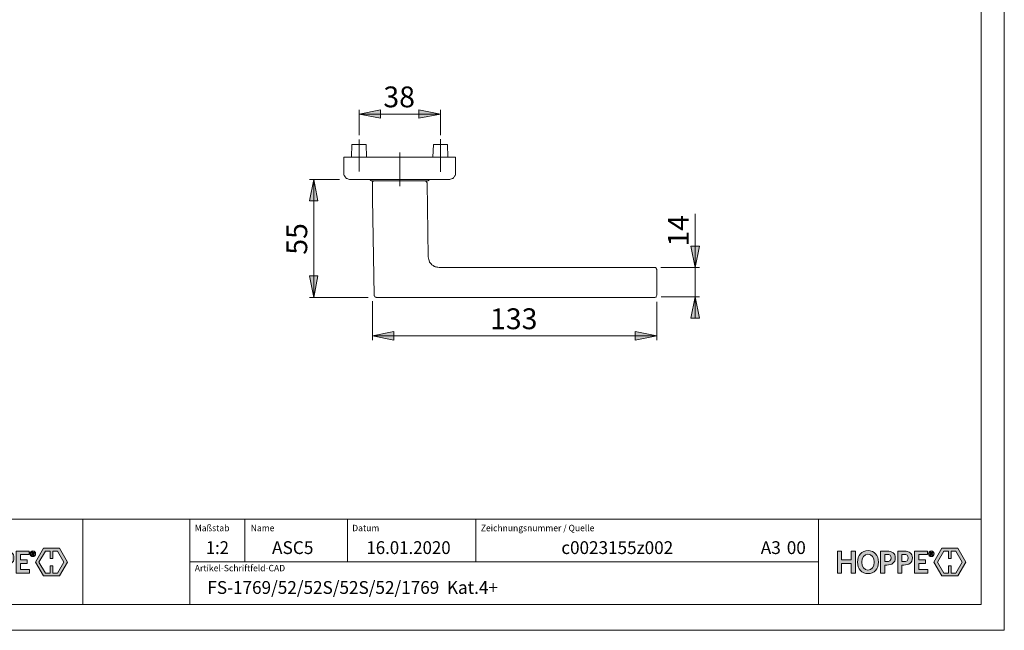
# Model space of a CAD drawing. Units: inches. Extents: x 0 to 420, y 0 to 297.
# Drawn here: x 190 to 420, y 0 to 143 of the extents above; entities that cross this region are included whole.
import ezdxf

# ---------------------------------------------------------------- set-up
doc = ezdxf.new("R2010")
doc.units = ezdxf.units.IN
doc.header["$MEASUREMENT"] = 0
for name, pattern in [('AI-Linetype-3', [19.05, 15.24, -1.27, 1.27, -1.27]), ('AI-Linetype-4', [19.05, 15.24, -1.27, 1.27, -1.27]), ('AI-Linetype-5', [19.05, 15.24, -1.27, 1.27, -1.27])]:
    doc.linetypes.add(name, pattern=pattern)
doc.layers.add('Ebene 1', color=7, linetype='Continuous')

# ---------------------------------------------------------------- blocks, each defined once
blk = doc.blocks.new('block 2')
at = {"layer": 'Ebene 1'}
h = blk.add_hatch(color=7, dxfattribs=at)
h.dxf.hatch_style = 2
edge = h.paths.add_edge_path()
edge.add_spline(control_points=[(403.12, 17.53), (403.12, 17.53), (402.92, 17.82), (402.92, 17.82), (402.92, 17.82), (402.87, 17.82), (402.87, 17.82), (402.87, 17.82), (402.87, 17.54), (402.87, 17.54), (402.87, 17.54), (402.71, 17.54), (402.71, 17.54), (402.71, 17.54), (402.71, 18.27), (402.71, 18.27), (402.71, 18.27), (402.96, 18.27), (402.96, 18.27), (403.13, 18.27), (403.23, 18.19), (403.23, 18.05), (403.23, 17.95), (403.18, 17.88), (403.09, 17.85), (403.09, 17.85), (403.29, 17.56), (403.29, 17.56), (403.29, 17.56), (403.12, 17.53), (403.12, 17.53)], knot_values=[0, 0, 0, 0, 1, 1, 1, 2, 2, 2, 3, 3, 3, 4, 4, 4, 5, 5, 5, 6, 6, 6, 7, 7, 7, 8, 8, 8, 9, 9, 9, 10, 10, 10, 10], degree=3, periodic=1)
h.paths.add_polyline_path([(402.14, 13.33), (402.14, 14.18), (400.04, 14.18), (400.04, 15.6), (401.63, 15.6), (401.63, 16.46), (400.04, 16.46), (400.04, 17.68), (402.07, 17.68), (402.07, 18.52), (399.05, 18.52), (399.05, 13.33)])
h.paths.add_polyline_path([(385.22, 13.33), (385.22, 18.52), (384.22, 18.52), (384.22, 16.48), (382.02, 16.48), (382.02, 18.52), (381.02, 18.52), (381.02, 13.33), (382.02, 13.33), (382.02, 15.59), (384.22, 15.59), (384.22, 13.33)])
edge = h.paths.add_edge_path()
edge.add_spline(control_points=[(402.95, 17.22), (402.57, 17.22), (402.31, 17.49), (402.31, 17.88), (402.31, 18.27), (402.58, 18.54), (402.95, 18.54), (403.33, 18.54), (403.6, 18.28), (403.6, 17.88), (403.6, 17.49), (403.33, 17.22), (402.95, 17.22)], knot_values=[0, 0, 0, 0, 0.352778, 0.352778, 0.352778, 0.705556, 0.705556, 0.705556, 1.058333, 1.058333, 1.058333, 1.411111, 1.411111, 1.411111, 1.411111], degree=3, periodic=0)
edge.add_line((402.95, 17.22), (402.95, 17.22))
edge = h.paths.add_edge_path()
edge.add_spline(control_points=[(402.95, 18.47), (402.65, 18.47), (402.4, 18.26), (402.4, 17.88), (402.4, 17.51), (402.65, 17.3), (402.95, 17.3), (403.26, 17.3), (403.51, 17.51), (403.51, 17.88), (403.51, 18.26), (403.26, 18.47), (402.95, 18.47)], knot_values=[0, 0, 0, 0, 0.352778, 0.352778, 0.352778, 0.705556, 0.705556, 0.705556, 1.058333, 1.058333, 1.058333, 1.411111, 1.411111, 1.411111, 1.411111], degree=3, periodic=0)
edge.add_line((402.95, 18.47), (402.95, 18.47))
edge = h.paths.add_edge_path()
edge.add_spline(control_points=[(402.95, 18.14), (402.95, 18.14), (402.87, 18.14), (402.87, 18.14), (402.87, 18.14), (402.87, 17.93), (402.87, 17.93), (402.87, 17.93), (402.94, 17.93), (402.94, 17.93), (403.02, 17.93), (403.07, 17.97), (403.07, 18.04), (403.07, 18.1), (403.02, 18.14), (402.95, 18.14)], knot_values=[0, 0, 0, 0, 0.352778, 0.352778, 0.352778, 0.705556, 0.705556, 0.705556, 1.058333, 1.058333, 1.058333, 1.411111, 1.411111, 1.411111, 1.763889, 1.763889, 1.763889, 1.763889], degree=3, periodic=0)
edge.add_line((402.95, 18.14), (402.95, 18.14))
edge = h.paths.add_edge_path()
edge.add_spline(control_points=[(396.54, 15.24), (396.54, 15.24), (396.1, 15.24), (396.1, 15.24), (396.1, 15.24), (396.1, 13.33), (396.1, 13.33), (396.1, 13.33), (395.11, 13.33), (395.11, 13.33), (395.11, 13.33), (395.11, 18.52), (395.11, 18.52), (395.11, 18.52), (396.63, 18.52), (396.63, 18.52), (397.81, 18.52), (398.53, 17.97), (398.53, 16.93), (398.53, 15.81), (397.73, 15.24), (396.54, 15.24)], knot_values=[0, 0, 0, 0, 0.352778, 0.352778, 0.352778, 0.705556, 0.705556, 0.705556, 1.058333, 1.058333, 1.058333, 1.411111, 1.411111, 1.411111, 1.763889, 1.763889, 1.763889, 2.116667, 2.116667, 2.116667, 2.469444, 2.469444, 2.469444, 2.469444], degree=3, periodic=0)
edge.add_line((396.54, 15.24), (396.54, 15.24))
edge = h.paths.add_edge_path()
edge.add_spline(control_points=[(396.57, 17.73), (396.57, 17.73), (396.1, 17.73), (396.1, 17.73), (396.1, 17.73), (396.1, 16.05), (396.1, 16.05), (396.1, 16.05), (396.54, 16.05), (396.54, 16.05), (397.18, 16.05), (397.55, 16.31), (397.55, 16.91), (397.55, 17.45), (397.21, 17.73), (396.57, 17.73)], knot_values=[0, 0, 0, 0, 0.352778, 0.352778, 0.352778, 0.705556, 0.705556, 0.705556, 1.058333, 1.058333, 1.058333, 1.411111, 1.411111, 1.411111, 1.763889, 1.763889, 1.763889, 1.763889], degree=3, periodic=0)
edge.add_line((396.57, 17.73), (396.57, 17.73))
edge = h.paths.add_edge_path()
edge.add_spline(control_points=[(392.56, 15.24), (392.56, 15.24), (392.12, 15.24), (392.12, 15.24), (392.12, 15.24), (392.12, 13.33), (392.12, 13.33), (392.12, 13.33), (391.13, 13.33), (391.13, 13.33), (391.13, 13.33), (391.13, 18.52), (391.13, 18.52), (391.13, 18.52), (392.65, 18.52), (392.65, 18.52), (393.83, 18.52), (394.55, 17.97), (394.55, 16.93), (394.55, 15.81), (393.75, 15.24), (392.56, 15.24)], knot_values=[0, 0, 0, 0, 0.352778, 0.352778, 0.352778, 0.705556, 0.705556, 0.705556, 1.058333, 1.058333, 1.058333, 1.411111, 1.411111, 1.411111, 1.763889, 1.763889, 1.763889, 2.116667, 2.116667, 2.116667, 2.469444, 2.469444, 2.469444, 2.469444], degree=3, periodic=0)
edge.add_line((392.56, 15.24), (392.56, 15.24))
edge = h.paths.add_edge_path()
edge.add_spline(control_points=[(392.59, 17.73), (392.59, 17.73), (392.12, 17.73), (392.12, 17.73), (392.12, 17.73), (392.12, 16.05), (392.12, 16.05), (392.12, 16.05), (392.56, 16.05), (392.56, 16.05), (393.19, 16.05), (393.57, 16.31), (393.57, 16.91), (393.57, 17.45), (393.23, 17.73), (392.59, 17.73)], knot_values=[0, 0, 0, 0, 0.352778, 0.352778, 0.352778, 0.705556, 0.705556, 0.705556, 1.058333, 1.058333, 1.058333, 1.411111, 1.411111, 1.411111, 1.763889, 1.763889, 1.763889, 1.763889], degree=3, periodic=0)
edge.add_line((392.59, 17.73), (392.59, 17.73))
edge = h.paths.add_edge_path()
edge.add_spline(control_points=[(388.17, 13.24), (386.69, 13.24), (385.74, 14.32), (385.74, 15.92), (385.74, 17.53), (386.7, 18.62), (388.18, 18.62), (389.67, 18.62), (390.61, 17.54), (390.61, 15.94), (390.61, 14.33), (389.66, 13.24), (388.17, 13.24)], knot_values=[0, 0, 0, 0, 0.352778, 0.352778, 0.352778, 0.705556, 0.705556, 0.705556, 1.058333, 1.058333, 1.058333, 1.411111, 1.411111, 1.411111, 1.411111], degree=3, periodic=0)
edge.add_line((388.17, 13.24), (388.17, 13.24))
edge = h.paths.add_edge_path()
edge.add_spline(control_points=[(388.17, 17.79), (387.29, 17.79), (386.75, 17.06), (386.75, 15.93), (386.75, 14.79), (387.29, 14.06), (388.17, 14.06), (389.07, 14.06), (389.6, 14.79), (389.6, 15.93), (389.6, 17.06), (389.06, 17.79), (388.17, 17.79)], knot_values=[0, 0, 0, 0, 0.352778, 0.352778, 0.352778, 0.705556, 0.705556, 0.705556, 1.058333, 1.058333, 1.058333, 1.411111, 1.411111, 1.411111, 1.411111], degree=3, periodic=0)
edge.add_line((388.17, 17.79), (388.17, 17.79))
h = blk.add_hatch(color=7, dxfattribs=at)
h.dxf.hatch_style = 2
h.paths.add_polyline_path([(407.59, 16.75), (407.59, 18.52), (408.67, 18.52), (410.17, 15.93), (408.67, 13.33), (407.59, 13.33), (407.59, 15.1), (406.95, 15.1), (406.95, 13.33), (405.88, 13.33), (404.38, 15.93), (405.87, 18.52), (406.95, 18.52), (406.95, 16.75)])
h.paths.add_polyline_path([(405.41, 19.16), (403.55, 15.93), (405.41, 12.7), (409.14, 12.7), (411, 15.93), (409.14, 19.16)])
at = {"layer": 'Ebene 1', "lineweight": 0}
for points in [[(385.22, 13.33), (385.22, 18.52), (384.22, 18.52), (384.22, 16.48), (382.02, 16.48), (382.02, 18.52), (381.02, 18.52), (381.02, 13.33), (382.02, 13.33), (382.02, 15.59), (384.22, 15.59), (384.22, 13.33), (385.22, 13.33)], [(402.14, 13.33), (402.14, 14.18), (400.04, 14.18), (400.04, 15.6), (401.63, 15.6), (401.63, 16.46), (400.04, 16.46), (400.04, 17.68), (402.07, 17.68), (402.07, 18.52), (399.05, 18.52), (399.05, 13.33), (402.14, 13.33)], [(405.41, 19.16), (403.55, 15.93), (405.41, 12.7), (409.14, 12.7), (411, 15.93), (409.14, 19.16), (405.41, 19.16)], [(407.59, 16.75), (407.59, 18.52), (408.67, 18.52), (410.17, 15.93), (408.67, 13.33), (407.59, 13.33), (407.59, 15.1), (406.95, 15.1), (406.95, 13.33), (405.88, 13.33), (404.38, 15.93), (405.87, 18.52), (406.95, 18.52), (406.95, 16.75), (407.59, 16.75)]]:
    blk.add_lwpolyline(points, dxfattribs=at)
for points, knots in [([(388.17, 13.24), (386.69, 13.24), (385.74, 14.32), (385.74, 15.92), (385.74, 17.53), (386.7, 18.62), (388.18, 18.62), (389.67, 18.62), (390.61, 17.54), (390.61, 15.94), (390.61, 14.33), (389.66, 13.24), (388.17, 13.24)], [0, 0, 0, 0, 1, 1, 1, 2, 2, 2, 3, 3, 3, 4, 4, 4, 4]), ([(392.56, 15.24), (392.56, 15.24), (392.12, 15.24), (392.12, 15.24), (392.12, 15.24), (392.12, 13.33), (392.12, 13.33), (392.12, 13.33), (391.13, 13.33), (391.13, 13.33), (391.13, 13.33), (391.13, 18.52), (391.13, 18.52), (391.13, 18.52), (392.65, 18.52), (392.65, 18.52), (393.83, 18.52), (394.55, 17.97), (394.55, 16.93), (394.55, 15.81), (393.75, 15.24), (392.56, 15.24)], [0, 0, 0, 0, 1, 1, 1, 2, 2, 2, 3, 3, 3, 4, 4, 4, 5, 5, 5, 6, 6, 6, 7, 7, 7, 7]), ([(396.54, 15.24), (396.54, 15.24), (396.1, 15.24), (396.1, 15.24), (396.1, 15.24), (396.1, 13.33), (396.1, 13.33), (396.1, 13.33), (395.11, 13.33), (395.11, 13.33), (395.11, 13.33), (395.11, 18.52), (395.11, 18.52), (395.11, 18.52), (396.63, 18.52), (396.63, 18.52), (397.81, 18.52), (398.53, 17.97), (398.53, 16.93), (398.53, 15.81), (397.73, 15.24), (396.54, 15.24)], [0, 0, 0, 0, 1, 1, 1, 2, 2, 2, 3, 3, 3, 4, 4, 4, 5, 5, 5, 6, 6, 6, 7, 7, 7, 7]), ([(402.95, 17.22), (402.57, 17.22), (402.31, 17.49), (402.31, 17.88), (402.31, 18.27), (402.58, 18.54), (402.95, 18.54), (403.33, 18.54), (403.6, 18.28), (403.6, 17.88), (403.6, 17.49), (403.33, 17.22), (402.95, 17.22)], [0, 0, 0, 0, 1, 1, 1, 2, 2, 2, 3, 3, 3, 4, 4, 4, 4]), ([(402.95, 18.47), (402.65, 18.47), (402.4, 18.26), (402.4, 17.88), (402.4, 17.51), (402.65, 17.3), (402.95, 17.3), (403.26, 17.3), (403.51, 17.51), (403.51, 17.88), (403.51, 18.26), (403.26, 18.47), (402.95, 18.47)], [0, 0, 0, 0, 1, 1, 1, 2, 2, 2, 3, 3, 3, 4, 4, 4, 4]), ([(388.17, 17.79), (387.29, 17.79), (386.75, 17.06), (386.75, 15.93), (386.75, 14.79), (387.29, 14.06), (388.17, 14.06), (389.07, 14.06), (389.6, 14.79), (389.6, 15.93), (389.6, 17.06), (389.06, 17.79), (388.17, 17.79)], [0, 0, 0, 0, 1, 1, 1, 2, 2, 2, 3, 3, 3, 4, 4, 4, 4]), ([(392.59, 17.73), (392.59, 17.73), (392.12, 17.73), (392.12, 17.73), (392.12, 17.73), (392.12, 16.05), (392.12, 16.05), (392.12, 16.05), (392.56, 16.05), (392.56, 16.05), (393.19, 16.05), (393.57, 16.31), (393.57, 16.91), (393.57, 17.45), (393.23, 17.73), (392.59, 17.73)], [0, 0, 0, 0, 1, 1, 1, 2, 2, 2, 3, 3, 3, 4, 4, 4, 5, 5, 5, 5]), ([(396.57, 17.73), (396.57, 17.73), (396.1, 17.73), (396.1, 17.73), (396.1, 17.73), (396.1, 16.05), (396.1, 16.05), (396.1, 16.05), (396.54, 16.05), (396.54, 16.05), (397.18, 16.05), (397.55, 16.31), (397.55, 16.91), (397.55, 17.45), (397.21, 17.73), (396.57, 17.73)], [0, 0, 0, 0, 1, 1, 1, 2, 2, 2, 3, 3, 3, 4, 4, 4, 5, 5, 5, 5]), ([(403.12, 17.53), (403.12, 17.53), (402.92, 17.82), (402.92, 17.82), (402.92, 17.82), (402.87, 17.82), (402.87, 17.82), (402.87, 17.82), (402.87, 17.54), (402.87, 17.54), (402.87, 17.54), (402.71, 17.54), (402.71, 17.54), (402.71, 17.54), (402.71, 18.27), (402.71, 18.27), (402.71, 18.27), (402.96, 18.27), (402.96, 18.27), (403.13, 18.27), (403.23, 18.19), (403.23, 18.05), (403.23, 17.95), (403.18, 17.88), (403.09, 17.85), (403.09, 17.85), (403.29, 17.56), (403.29, 17.56), (403.29, 17.56), (403.12, 17.53), (403.12, 17.53)], [0, 0, 0, 0, 1, 1, 1, 2, 2, 2, 3, 3, 3, 4, 4, 4, 5, 5, 5, 6, 6, 6, 7, 7, 7, 8, 8, 8, 9, 9, 9, 10, 10, 10, 10]), ([(402.95, 18.14), (402.95, 18.14), (402.87, 18.14), (402.87, 18.14), (402.87, 18.14), (402.87, 17.93), (402.87, 17.93), (402.87, 17.93), (402.94, 17.93), (402.94, 17.93), (403.02, 17.93), (403.07, 17.97), (403.07, 18.04), (403.07, 18.1), (403.02, 18.14), (402.95, 18.14)], [0, 0, 0, 0, 1, 1, 1, 2, 2, 2, 3, 3, 3, 4, 4, 4, 5, 5, 5, 5])]:
    blk.add_open_spline(points, degree=3, knots=knots, dxfattribs=at)
blk = doc.blocks.new('block 3')
at = {"layer": 'Ebene 1'}
h = blk.add_hatch(color=7, dxfattribs=at)
h.dxf.hatch_style = 2
edge = h.paths.add_edge_path()
edge.add_spline(control_points=[(193.35, 17.53), (193.35, 17.53), (193.16, 17.82), (193.16, 17.82), (193.16, 17.82), (193.11, 17.82), (193.11, 17.82), (193.11, 17.82), (193.11, 17.54), (193.11, 17.54), (193.11, 17.54), (192.94, 17.54), (192.94, 17.54), (192.94, 17.54), (192.94, 18.27), (192.94, 18.27), (192.94, 18.27), (193.19, 18.27), (193.19, 18.27), (193.36, 18.27), (193.46, 18.19), (193.46, 18.05), (193.46, 17.95), (193.41, 17.88), (193.33, 17.85), (193.33, 17.85), (193.52, 17.56), (193.52, 17.56), (193.52, 17.56), (193.35, 17.53), (193.35, 17.53)], knot_values=[0, 0, 0, 0, 1, 1, 1, 2, 2, 2, 3, 3, 3, 4, 4, 4, 5, 5, 5, 6, 6, 6, 7, 7, 7, 8, 8, 8, 9, 9, 9, 10, 10, 10, 10], degree=3, periodic=1)
h.paths.add_polyline_path([(192.38, 13.33), (192.38, 14.18), (190.27, 14.18), (190.27, 15.6), (191.87, 15.6), (191.87, 16.46), (190.27, 16.46), (190.27, 17.68), (192.3, 17.68), (192.3, 18.52), (189.29, 18.52), (189.29, 13.33)])
h.paths.add_polyline_path([(175.46, 13.33), (175.46, 18.52), (174.46, 18.52), (174.46, 16.48), (172.25, 16.48), (172.25, 18.52), (171.25, 18.52), (171.25, 13.33), (172.25, 13.33), (172.25, 15.59), (174.46, 15.59), (174.46, 13.33)])
edge = h.paths.add_edge_path()
edge.add_spline(control_points=[(193.19, 17.22), (192.81, 17.22), (192.54, 17.49), (192.54, 17.88), (192.54, 18.27), (192.81, 18.54), (193.19, 18.54), (193.57, 18.54), (193.83, 18.28), (193.83, 17.88), (193.83, 17.49), (193.56, 17.22), (193.19, 17.22)], knot_values=[0, 0, 0, 0, 0.352778, 0.352778, 0.352778, 0.705556, 0.705556, 0.705556, 1.058333, 1.058333, 1.058333, 1.411111, 1.411111, 1.411111, 1.411111], degree=3, periodic=0)
edge.add_line((193.19, 17.22), (193.19, 17.22))
edge = h.paths.add_edge_path()
edge.add_spline(control_points=[(193.19, 18.47), (192.88, 18.47), (192.64, 18.26), (192.64, 17.88), (192.64, 17.51), (192.88, 17.3), (193.19, 17.3), (193.5, 17.3), (193.74, 17.51), (193.74, 17.88), (193.74, 18.26), (193.5, 18.47), (193.19, 18.47)], knot_values=[0, 0, 0, 0, 0.352778, 0.352778, 0.352778, 0.705556, 0.705556, 0.705556, 1.058333, 1.058333, 1.058333, 1.411111, 1.411111, 1.411111, 1.411111], degree=3, periodic=0)
edge.add_line((193.19, 18.47), (193.19, 18.47))
edge = h.paths.add_edge_path()
edge.add_spline(control_points=[(193.18, 18.14), (193.18, 18.14), (193.11, 18.14), (193.11, 18.14), (193.11, 18.14), (193.11, 17.93), (193.11, 17.93), (193.11, 17.93), (193.18, 17.93), (193.18, 17.93), (193.26, 17.93), (193.3, 17.97), (193.3, 18.04), (193.3, 18.1), (193.26, 18.14), (193.18, 18.14)], knot_values=[0, 0, 0, 0, 0.352778, 0.352778, 0.352778, 0.705556, 0.705556, 0.705556, 1.058333, 1.058333, 1.058333, 1.411111, 1.411111, 1.411111, 1.763889, 1.763889, 1.763889, 1.763889], degree=3, periodic=0)
edge.add_line((193.18, 18.14), (193.18, 18.14))
edge = h.paths.add_edge_path()
edge.add_spline(control_points=[(186.78, 15.24), (186.78, 15.24), (186.34, 15.24), (186.34, 15.24), (186.34, 15.24), (186.34, 13.33), (186.34, 13.33), (186.34, 13.33), (185.34, 13.33), (185.34, 13.33), (185.34, 13.33), (185.34, 18.52), (185.34, 18.52), (185.34, 18.52), (186.86, 18.52), (186.86, 18.52), (188.05, 18.52), (188.77, 17.97), (188.77, 16.93), (188.77, 15.81), (187.97, 15.24), (186.78, 15.24)], knot_values=[0, 0, 0, 0, 0.352778, 0.352778, 0.352778, 0.705556, 0.705556, 0.705556, 1.058333, 1.058333, 1.058333, 1.411111, 1.411111, 1.411111, 1.763889, 1.763889, 1.763889, 2.116667, 2.116667, 2.116667, 2.469444, 2.469444, 2.469444, 2.469444], degree=3, periodic=0)
edge.add_line((186.78, 15.24), (186.78, 15.24))
edge = h.paths.add_edge_path()
edge.add_spline(control_points=[(186.81, 17.73), (186.81, 17.73), (186.34, 17.73), (186.34, 17.73), (186.34, 17.73), (186.34, 16.05), (186.34, 16.05), (186.34, 16.05), (186.77, 16.05), (186.77, 16.05), (187.41, 16.05), (187.79, 16.31), (187.79, 16.91), (187.79, 17.45), (187.45, 17.73), (186.81, 17.73)], knot_values=[0, 0, 0, 0, 0.352778, 0.352778, 0.352778, 0.705556, 0.705556, 0.705556, 1.058333, 1.058333, 1.058333, 1.411111, 1.411111, 1.411111, 1.763889, 1.763889, 1.763889, 1.763889], degree=3, periodic=0)
edge.add_line((186.81, 17.73), (186.81, 17.73))
edge = h.paths.add_edge_path()
edge.add_spline(control_points=[(182.8, 15.24), (182.8, 15.24), (182.36, 15.24), (182.36, 15.24), (182.36, 15.24), (182.36, 13.33), (182.36, 13.33), (182.36, 13.33), (181.36, 13.33), (181.36, 13.33), (181.36, 13.33), (181.36, 18.52), (181.36, 18.52), (181.36, 18.52), (182.88, 18.52), (182.88, 18.52), (184.07, 18.52), (184.78, 17.97), (184.78, 16.93), (184.78, 15.81), (183.99, 15.24), (182.8, 15.24)], knot_values=[0, 0, 0, 0, 0.352778, 0.352778, 0.352778, 0.705556, 0.705556, 0.705556, 1.058333, 1.058333, 1.058333, 1.411111, 1.411111, 1.411111, 1.763889, 1.763889, 1.763889, 2.116667, 2.116667, 2.116667, 2.469444, 2.469444, 2.469444, 2.469444], degree=3, periodic=0)
edge.add_line((182.8, 15.24), (182.8, 15.24))
edge = h.paths.add_edge_path()
edge.add_spline(control_points=[(182.83, 17.73), (182.83, 17.73), (182.36, 17.73), (182.36, 17.73), (182.36, 17.73), (182.36, 16.05), (182.36, 16.05), (182.36, 16.05), (182.79, 16.05), (182.79, 16.05), (183.43, 16.05), (183.81, 16.31), (183.81, 16.91), (183.81, 17.45), (183.47, 17.73), (182.83, 17.73)], knot_values=[0, 0, 0, 0, 0.352778, 0.352778, 0.352778, 0.705556, 0.705556, 0.705556, 1.058333, 1.058333, 1.058333, 1.411111, 1.411111, 1.411111, 1.763889, 1.763889, 1.763889, 1.763889], degree=3, periodic=0)
edge.add_line((182.83, 17.73), (182.83, 17.73))
edge = h.paths.add_edge_path()
edge.add_spline(control_points=[(178.4, 13.24), (176.93, 13.24), (175.97, 14.32), (175.97, 15.92), (175.97, 17.53), (176.94, 18.62), (178.42, 18.62), (179.91, 18.62), (180.85, 17.54), (180.85, 15.94), (180.85, 14.33), (179.89, 13.24), (178.4, 13.24)], knot_values=[0, 0, 0, 0, 0.352778, 0.352778, 0.352778, 0.705556, 0.705556, 0.705556, 1.058333, 1.058333, 1.058333, 1.411111, 1.411111, 1.411111, 1.411111], degree=3, periodic=0)
edge.add_line((178.4, 13.24), (178.4, 13.24))
edge = h.paths.add_edge_path()
edge.add_spline(control_points=[(178.41, 17.79), (177.52, 17.79), (176.99, 17.06), (176.99, 15.93), (176.99, 14.79), (177.52, 14.06), (178.41, 14.06), (179.31, 14.06), (179.84, 14.79), (179.84, 15.93), (179.84, 17.06), (179.3, 17.79), (178.41, 17.79)], knot_values=[0, 0, 0, 0, 0.352778, 0.352778, 0.352778, 0.705556, 0.705556, 0.705556, 1.058333, 1.058333, 1.058333, 1.411111, 1.411111, 1.411111, 1.411111], degree=3, periodic=0)
edge.add_line((178.41, 17.79), (178.41, 17.79))
h = blk.add_hatch(color=7, dxfattribs=at)
h.dxf.hatch_style = 2
h.paths.add_polyline_path([(197.83, 16.75), (197.83, 18.52), (198.91, 18.52), (200.41, 15.93), (198.91, 13.33), (197.83, 13.33), (197.83, 15.1), (197.19, 15.1), (197.19, 13.33), (196.11, 13.33), (194.61, 15.93), (196.11, 18.52), (197.19, 18.52), (197.19, 16.75)])
h.paths.add_polyline_path([(195.65, 19.16), (193.78, 15.93), (195.65, 12.7), (199.37, 12.7), (201.24, 15.93), (199.37, 19.16)])
at = {"layer": 'Ebene 1', "lineweight": 0}
for points in [[(175.46, 13.33), (175.46, 18.52), (174.46, 18.52), (174.46, 16.48), (172.25, 16.48), (172.25, 18.52), (171.25, 18.52), (171.25, 13.33), (172.25, 13.33), (172.25, 15.59), (174.46, 15.59), (174.46, 13.33), (175.46, 13.33)], [(192.38, 13.33), (192.38, 14.18), (190.27, 14.18), (190.27, 15.6), (191.87, 15.6), (191.87, 16.46), (190.27, 16.46), (190.27, 17.68), (192.3, 17.68), (192.3, 18.52), (189.29, 18.52), (189.29, 13.33), (192.38, 13.33)], [(195.65, 19.16), (193.78, 15.93), (195.65, 12.7), (199.37, 12.7), (201.24, 15.93), (199.37, 19.16), (195.65, 19.16)], [(197.83, 16.75), (197.83, 18.52), (198.91, 18.52), (200.41, 15.93), (198.91, 13.33), (197.83, 13.33), (197.83, 15.1), (197.19, 15.1), (197.19, 13.33), (196.11, 13.33), (194.61, 15.93), (196.11, 18.52), (197.19, 18.52), (197.19, 16.75), (197.83, 16.75)]]:
    blk.add_lwpolyline(points, dxfattribs=at)
for points, knots in [([(178.4, 13.24), (176.93, 13.24), (175.97, 14.32), (175.97, 15.92), (175.97, 17.53), (176.94, 18.62), (178.42, 18.62), (179.91, 18.62), (180.85, 17.54), (180.85, 15.94), (180.85, 14.33), (179.89, 13.24), (178.4, 13.24)], [0, 0, 0, 0, 1, 1, 1, 2, 2, 2, 3, 3, 3, 4, 4, 4, 4]), ([(182.8, 15.24), (182.8, 15.24), (182.36, 15.24), (182.36, 15.24), (182.36, 15.24), (182.36, 13.33), (182.36, 13.33), (182.36, 13.33), (181.36, 13.33), (181.36, 13.33), (181.36, 13.33), (181.36, 18.52), (181.36, 18.52), (181.36, 18.52), (182.88, 18.52), (182.88, 18.52), (184.07, 18.52), (184.78, 17.97), (184.78, 16.93), (184.78, 15.81), (183.99, 15.24), (182.8, 15.24)], [0, 0, 0, 0, 1, 1, 1, 2, 2, 2, 3, 3, 3, 4, 4, 4, 5, 5, 5, 6, 6, 6, 7, 7, 7, 7]), ([(186.78, 15.24), (186.78, 15.24), (186.34, 15.24), (186.34, 15.24), (186.34, 15.24), (186.34, 13.33), (186.34, 13.33), (186.34, 13.33), (185.34, 13.33), (185.34, 13.33), (185.34, 13.33), (185.34, 18.52), (185.34, 18.52), (185.34, 18.52), (186.86, 18.52), (186.86, 18.52), (188.05, 18.52), (188.77, 17.97), (188.77, 16.93), (188.77, 15.81), (187.97, 15.24), (186.78, 15.24)], [0, 0, 0, 0, 1, 1, 1, 2, 2, 2, 3, 3, 3, 4, 4, 4, 5, 5, 5, 6, 6, 6, 7, 7, 7, 7]), ([(193.19, 17.22), (192.81, 17.22), (192.54, 17.49), (192.54, 17.88), (192.54, 18.27), (192.81, 18.54), (193.19, 18.54), (193.57, 18.54), (193.83, 18.28), (193.83, 17.88), (193.83, 17.49), (193.56, 17.22), (193.19, 17.22)], [0, 0, 0, 0, 1, 1, 1, 2, 2, 2, 3, 3, 3, 4, 4, 4, 4]), ([(193.19, 18.47), (192.88, 18.47), (192.64, 18.26), (192.64, 17.88), (192.64, 17.51), (192.88, 17.3), (193.19, 17.3), (193.5, 17.3), (193.74, 17.51), (193.74, 17.88), (193.74, 18.26), (193.5, 18.47), (193.19, 18.47)], [0, 0, 0, 0, 1, 1, 1, 2, 2, 2, 3, 3, 3, 4, 4, 4, 4]), ([(178.41, 17.79), (177.52, 17.79), (176.99, 17.06), (176.99, 15.93), (176.99, 14.79), (177.52, 14.06), (178.41, 14.06), (179.31, 14.06), (179.84, 14.79), (179.84, 15.93), (179.84, 17.06), (179.3, 17.79), (178.41, 17.79)], [0, 0, 0, 0, 1, 1, 1, 2, 2, 2, 3, 3, 3, 4, 4, 4, 4]), ([(182.83, 17.73), (182.83, 17.73), (182.36, 17.73), (182.36, 17.73), (182.36, 17.73), (182.36, 16.05), (182.36, 16.05), (182.36, 16.05), (182.79, 16.05), (182.79, 16.05), (183.43, 16.05), (183.81, 16.31), (183.81, 16.91), (183.81, 17.45), (183.47, 17.73), (182.83, 17.73)], [0, 0, 0, 0, 1, 1, 1, 2, 2, 2, 3, 3, 3, 4, 4, 4, 5, 5, 5, 5]), ([(186.81, 17.73), (186.81, 17.73), (186.34, 17.73), (186.34, 17.73), (186.34, 17.73), (186.34, 16.05), (186.34, 16.05), (186.34, 16.05), (186.77, 16.05), (186.77, 16.05), (187.41, 16.05), (187.79, 16.31), (187.79, 16.91), (187.79, 17.45), (187.45, 17.73), (186.81, 17.73)], [0, 0, 0, 0, 1, 1, 1, 2, 2, 2, 3, 3, 3, 4, 4, 4, 5, 5, 5, 5]), ([(193.35, 17.53), (193.35, 17.53), (193.16, 17.82), (193.16, 17.82), (193.16, 17.82), (193.11, 17.82), (193.11, 17.82), (193.11, 17.82), (193.11, 17.54), (193.11, 17.54), (193.11, 17.54), (192.94, 17.54), (192.94, 17.54), (192.94, 17.54), (192.94, 18.27), (192.94, 18.27), (192.94, 18.27), (193.19, 18.27), (193.19, 18.27), (193.36, 18.27), (193.46, 18.19), (193.46, 18.05), (193.46, 17.95), (193.41, 17.88), (193.33, 17.85), (193.33, 17.85), (193.52, 17.56), (193.52, 17.56), (193.52, 17.56), (193.35, 17.53), (193.35, 17.53)], [0, 0, 0, 0, 1, 1, 1, 2, 2, 2, 3, 3, 3, 4, 4, 4, 5, 5, 5, 6, 6, 6, 7, 7, 7, 8, 8, 8, 9, 9, 9, 10, 10, 10, 10]), ([(193.18, 18.14), (193.18, 18.14), (193.11, 18.14), (193.11, 18.14), (193.11, 18.14), (193.11, 17.93), (193.11, 17.93), (193.11, 17.93), (193.18, 17.93), (193.18, 17.93), (193.26, 17.93), (193.3, 17.97), (193.3, 18.04), (193.3, 18.1), (193.26, 18.14), (193.18, 18.14)], [0, 0, 0, 0, 1, 1, 1, 2, 2, 2, 3, 3, 3, 4, 4, 4, 5, 5, 5, 5])]:
    blk.add_open_spline(points, degree=3, knots=knots, dxfattribs=at)
blk = doc.blocks.new('block 4')
at = {"layer": 'Ebene 1'}
h = blk.add_hatch(color=7, dxfattribs=at)
h.dxf.hatch_style = 2
h.paths.add_polyline_path([(269.35, 120.61), (274.32, 121.6), (274.32, 119.63)])
h = blk.add_hatch(color=7, dxfattribs=at)
h.dxf.hatch_style = 2
h.paths.add_polyline_path([(288.33, 120.61), (283.32, 119.63), (283.32, 121.6)])
h = blk.add_hatch(color=7, dxfattribs=at)
h.dxf.hatch_style = 2
h.paths.add_polyline_path([(258.76, 105.34), (259.75, 100.33), (257.77, 100.33)])
h.paths.add_polyline_path([(258.76, 77.79), (257.77, 82.8), (259.75, 82.8)])
h = blk.add_hatch(color=7, dxfattribs=at)
h.dxf.hatch_style = 2
h.paths.add_polyline_path([(347.84, 84.77), (346.82, 89.78), (348.83, 89.78)])
h = blk.add_hatch(color=7, dxfattribs=at)
h.dxf.hatch_style = 2
h.paths.add_polyline_path([(347.84, 77.93), (348.83, 72.95), (346.82, 72.95)])
h = blk.add_hatch(color=7, dxfattribs=at)
h.dxf.hatch_style = 2
h.paths.add_polyline_path([(272.45, 68.79), (277.46, 69.78), (277.46, 67.8)])
h = blk.add_hatch(color=7, dxfattribs=at)
h.dxf.hatch_style = 2
h.paths.add_polyline_path([(338.84, 68.79), (333.83, 67.8), (333.83, 69.78)])
at = {"layer": 'Ebene 1', "color": 7, "lineweight": 9}
for points in [[(269.35, 120.61), (274.32, 121.6), (274.32, 119.63), (269.35, 120.61)], [(269.35, 115.64), (269.35, 121.6)], [(269.35, 120.61), (274.32, 121.6), (274.32, 119.63)], [(269.35, 120.61), (288.33, 120.61)], [(288.33, 120.61), (283.32, 119.63), (283.32, 121.6), (288.33, 120.61)], [(288.33, 120.61), (283.32, 119.63), (283.32, 121.6)], [(288.33, 115.71), (288.33, 121.6)], [(267.69, 113.52), (267.58, 110.53)], [(267.69, 113.52), (267.69, 113.52), (267.72, 113.52), (267.76, 113.52), (267.79, 113.52), (267.9, 113.52), (267.97, 113.52), (268.08, 113.52), (268.22, 113.52), (268.36, 113.52), (268.5, 113.52), (268.68, 113.52), (268.85, 113.52), (269.03, 113.52), (269.2, 113.52), (269.38, 113.52), (269.56, 113.52), (269.73, 113.52), (269.91, 113.52), (270.09, 113.52), (270.23, 113.52), (270.37, 113.52), (270.51, 113.52), (270.62, 113.52), (270.72, 113.52), (270.83, 113.52), (270.9, 113.52), (270.93, 113.52), (270.97, 113.52)], [(271.07, 110.53), (270.97, 113.52)], [(286.7, 113.52), (286.6, 110.53)], [(286.7, 113.52), (286.7, 113.52), (286.74, 113.52), (286.81, 113.52), (286.88, 113.52), (286.98, 113.52), (287.09, 113.52), (287.23, 113.52), (287.37, 113.52), (287.51, 113.52), (287.66, 113.52), (287.83, 113.52), (288.01, 113.52), (288.18, 113.52), (288.36, 113.52), (288.57, 113.52), (288.75, 113.52), (288.92, 113.52), (289.07, 113.52), (289.24, 113.52), (289.38, 113.52), (289.52, 113.52), (289.63, 113.52), (289.74, 113.52), (289.81, 113.52), (289.88, 113.52), (289.95, 113.52), (289.98, 113.52)], [(290.09, 110.53), (289.98, 113.52)], [(265.78, 106.82), (265.78, 110.53)], [(267.79, 110.53), (267.58, 110.53), (267.37, 110.53), (267.16, 110.53), (266.98, 110.53), (266.77, 110.53), (266.59, 110.53), (266.45, 110.53), (266.31, 110.53), (266.17, 110.53), (266.07, 110.53), (265.96, 110.53), (265.89, 110.53), (265.82, 110.53), (265.78, 110.53)], [(289.88, 110.53), (267.79, 110.53)], [(291.89, 110.53), (291.89, 110.53), (291.85, 110.53), (291.78, 110.53), (291.71, 110.53), (291.61, 110.53), (291.5, 110.53), (291.36, 110.53), (291.22, 110.53), (291.04, 110.53), (290.87, 110.53), (290.69, 110.53), (290.51, 110.53), (290.3, 110.53), (290.09, 110.53), (289.88, 110.53)], [(291.89, 106.82), (291.89, 110.53)], [(265.78, 106.82), (265.78, 106.64), (265.82, 106.47), (265.89, 106.29), (265.96, 106.15), (266.07, 105.97), (266.17, 105.83), (266.28, 105.69), (266.42, 105.59), (266.59, 105.52), (266.74, 105.45), (266.91, 105.37), (267.09, 105.34), (267.3, 105.34)], [(290.37, 105.34), (290.55, 105.34), (290.72, 105.37), (290.9, 105.45), (291.08, 105.52), (291.22, 105.59), (291.39, 105.69), (291.5, 105.83), (291.61, 105.97), (291.71, 106.15), (291.78, 106.29), (291.85, 106.47), (291.89, 106.64), (291.89, 106.82)], [(258.76, 105.34), (259.75, 100.33), (257.77, 100.33), (258.76, 105.34)], [(264.76, 105.34), (257.77, 105.34)], [(258.76, 105.34), (259.75, 100.33), (257.77, 100.33)], [(258.76, 77.79), (258.76, 105.34)], [(267.79, 105.34), (267.69, 105.34), (267.58, 105.34), (267.51, 105.34), (267.44, 105.34), (267.37, 105.34), (267.33, 105.34), (267.3, 105.34)], [(289.88, 105.34), (267.79, 105.34)], [(271.96, 105.34), (271.96, 105.3)], [(272.2, 105.02), (272.17, 105.06), (272.1, 105.06), (272.06, 105.09), (272.03, 105.13), (271.99, 105.16), (271.99, 105.2), (271.96, 105.23), (271.96, 105.3)], [(272.94, 105.02), (272.84, 105.02), (272.7, 105.02), (272.59, 105.02), (272.49, 105.02), (272.38, 105.02), (272.31, 105.02), (272.24, 105.02), (272.2, 105.02)], [(272.45, 104.53), (272.45, 104.63), (272.49, 104.74), (272.52, 104.81), (272.59, 104.88), (272.66, 104.95), (272.77, 104.99), (272.87, 105.02), (272.94, 105.02)], [(272.45, 104.53), (272.49, 103.29)], [(284.69, 105.02), (272.94, 105.02)], [(285.47, 105.02), (285.43, 105.02), (285.4, 105.02), (285.36, 105.02), (285.29, 105.02), (285.19, 105.02), (285.08, 105.02), (284.97, 105.02), (284.83, 105.02), (284.69, 105.02)], [(284.69, 105.02), (284.8, 105.02), (284.9, 104.99), (284.97, 104.95), (285.04, 104.88), (285.12, 104.81), (285.15, 104.74), (285.19, 104.63), (285.22, 104.56)], [(285.5, 87.24), (285.22, 104.56)], [(285.71, 105.3), (285.71, 105.23), (285.68, 105.2), (285.68, 105.16), (285.64, 105.13), (285.61, 105.09), (285.54, 105.06), (285.5, 105.06), (285.47, 105.02)], [(285.71, 105.34), (285.71, 105.3)], [(290.37, 105.34), (290.37, 105.34), (290.34, 105.34), (290.3, 105.34), (290.23, 105.34), (290.16, 105.34), (290.09, 105.34), (289.98, 105.34), (289.88, 105.34)], [(272.49, 103.29), (272.49, 103.26), (272.49, 103.22), (272.49, 103.12), (272.49, 103.01), (272.49, 102.87), (272.49, 102.69), (272.49, 102.52), (272.52, 102.31), (272.52, 102.09), (272.52, 101.88), (272.52, 101.71), (272.52, 101.49), (272.52, 101.32), (272.52, 101.14), (272.52, 101), (272.52, 100.89), (272.52, 100.82), (272.52, 100.79)], [(272.52, 100.79), (272.91, 78.28)], [(347.84, 84.77), (347.84, 97.3)], [(347.84, 84.77), (346.82, 89.78), (348.83, 89.78), (347.84, 84.77)], [(347.84, 84.77), (346.82, 89.78), (348.83, 89.78)], [(288.01, 84.77), (287.76, 84.81), (287.51, 84.84), (287.34, 84.88), (287.13, 84.95), (286.95, 85.02), (286.88, 85.05), (286.84, 85.09), (286.81, 85.09), (286.74, 85.13), (286.67, 85.2), (286.53, 85.27), (286.35, 85.41), (286.21, 85.58), (286, 85.8), (285.82, 86.04), (285.68, 86.4), (285.61, 86.64), (285.54, 86.92), (285.5, 87.24)], [(258.76, 77.79), (257.77, 82.8), (259.75, 82.8), (258.76, 77.79)], [(258.76, 77.79), (257.77, 82.8), (259.75, 82.8)], [(338.35, 84.77), (288.01, 84.77)], [(338.84, 84.28), (338.81, 84.38), (338.81, 84.49), (338.74, 84.56), (338.7, 84.63), (338.6, 84.7), (338.53, 84.74), (338.42, 84.77), (338.35, 84.77)], [(338.84, 84.28), (338.84, 84.28), (338.84, 84.24), (338.84, 84.17), (338.84, 84.1), (338.84, 84), (338.84, 83.86), (338.84, 83.75), (338.84, 83.57), (338.84, 83.4)], [(338.84, 83.4), (338.84, 78.46)], [(339.83, 84.77), (348.83, 84.77)], [(347.84, 84.77), (347.84, 77.93)], [(273.44, 77.79), (273.33, 77.79), (273.23, 77.82), (273.16, 77.86), (273.05, 77.93), (273.01, 78), (272.94, 78.11), (272.91, 78.18), (272.91, 78.28)], [(338.35, 77.79), (338.42, 77.79), (338.53, 77.82), (338.6, 77.86), (338.7, 77.93), (338.74, 78), (338.81, 78.11), (338.81, 78.18), (338.84, 78.28)], [(338.84, 78.46), (338.84, 78.39), (338.84, 78.32), (338.84, 78.28)], [(271.5, 77.79), (257.77, 77.79)], [(272.45, 76.91), (272.45, 67.8)], [(273.4, 77.79), (338.35, 77.79)], [(338.84, 76.76), (338.84, 67.8)], [(339.87, 77.93), (348.83, 77.93)], [(347.84, 77.93), (348.83, 72.95), (346.82, 72.95), (347.84, 77.93)], [(347.84, 77.93), (348.83, 72.95), (346.82, 72.95)], [(347.84, 77.93), (347.84, 72.95)], [(272.45, 68.79), (277.46, 69.78), (277.46, 67.8), (272.45, 68.79)], [(272.45, 68.79), (277.46, 69.78), (277.46, 67.8)], [(338.84, 68.79), (333.83, 67.8), (333.83, 69.78), (338.84, 68.79)], [(338.84, 68.79), (333.83, 67.8), (333.83, 69.78)], [(272.45, 68.79), (338.84, 68.79)]]:
    blk.add_lwpolyline(points, dxfattribs=at)
at = {"layer": 'Ebene 1', "color": 7, "linetype": 'AI-Linetype-3', "lineweight": 9}
blk.add_lwpolyline([(269.35, 107.17), (269.35, 114.67)], dxfattribs=at)
at = {"layer": 'Ebene 1', "color": 7, "linetype": 'AI-Linetype-4', "lineweight": 9}
blk.add_lwpolyline([(288.35, 107.11), (288.35, 114.72)], dxfattribs=at)
at = {"layer": 'Ebene 1', "color": 7, "linetype": 'AI-Linetype-5', "lineweight": 9}
blk.add_lwpolyline([(278.85, 103.76), (278.85, 111.59)], dxfattribs=at)
at = {"layer": 'Ebene 1', "color": 7, "char_height": 4.8704, "attachment_point": 7}
for s, insert in [('\\fArial Unicode MS|b0|i0|c0|p34;\\W1.00024;38', (275.02, 122.18)), ('\\fArial Unicode MS|b0|i0|c0|p34;\\W1.00024;133', (299.93, 70.35))]:
    blk.add_mtext(s, dxfattribs=dict(at, insert=insert))
at = {"layer": 'Ebene 1', "color": 7, "char_height": 4.8704, "attachment_point": 7, "rotation": 90}
for s, insert in [('\\fArial Unicode MS|b0|i0|c0|p34;\\W1.00024;14', (346.31, 89.66)), ('\\fArial Unicode MS|b0|i0|c0|p34;\\W1.00024;55', (257.24, 87.75))]:
    blk.add_mtext(s, dxfattribs=dict(at, insert=insert))

msp = doc.modelspace()

# ---------------------------------------------------------------- linework, layer by layer
at = {"layer": 'Ebene 1', "color": 7, "lineweight": 9}
for points in [[(420, 0), (0, 0), (0, 297), (420, 297), (420, 0)], [(414.62, 291.18), (414.62, 6)], [(229.8, 26), (20.14, 26)], [(204.86, 25.93), (204.86, 5.93)], [(229.8, 26), (229.8, 6)], [(414.62, 26), (229.8, 26)], [(242.71, 26), (242.71, 15.98)], [(266.63, 26), (266.63, 15.98)], [(296.62, 26), (296.62, 15.98)], [(376.63, 26), (376.63, 6)], [(229.8, 15.98), (376.63, 15.98)], [(414.62, 6), (20.07, 6)]]:
    msp.add_lwpolyline(points, dxfattribs=at)

# ---------------------------------------------------------------- block references
at = {"layer": 'Ebene 1'}
for name in ['block 4', 'block 3', 'block 2']:
    msp.add_blockref(name, (0, 0), dxfattribs=at)

# ---------------------------------------------------------------- texts
at = {"layer": 'Ebene 1', "color": 7, "attachment_point": 7}
for s, insert, char_height in [('\\fArial Unicode MS|b0|i0|c0|p34;\\W0.979941;Maßstab', (230.99, 23.15), 1.4986), ('\\fArial Unicode MS|b0|i0|c0|p34;\\W0.979048;Name', (244.05, 23.15), 1.4986), ('\\fArial Unicode MS|b0|i0|c0|p34;\\W0.978588;Datum', (267.75, 23.15), 1.4986), ('\\fArial Unicode MS|b0|i0|c0|p34;\\W0.976648;Zeichnungsnummer / Quelle', (297.77, 23.15), 1.4986), ('\\fArial Unicode MS|b0|i0|c0|p34;\\W0.949613;1:2', (233.57, 17.82), 2.9972), ('\\fArial Unicode MS|b0|i0|c0|p34;\\W0.986962;ASC5', (249.02, 17.82), 2.9972), ('\\fArial Unicode MS|b0|i0|c0|p34;\\W0.962909;16.01.2020', (271.06, 17.82), 2.9972), ('\\fArial Unicode MS|b0|i0|c0|p34;\\W0.977412;c0023155z002', (316.57, 17.82), 2.9972), ('\\fArial Unicode MS|b0|i0|c0|p34;\\W0.990707;A3', (363.12, 17.82), 2.9972), ('\\fArial Unicode MS|b0|i0|c0|p34;\\W0.979221;00', (369.21, 17.82), 2.9972), ('\\fArial Unicode MS|b0|i0|c0|p34;\\W0.979969;Artikel-Schriftfeld-CAD', (230.99, 13.79), 1.4986), ('\\fArial Unicode MS|b0|i0|c0|p34;\\W0.978598;FS-1769/52/52S/52S/52/1769  Kat.4+', (233.94, 8.51), 2.9972)]:
    msp.add_mtext(s, dxfattribs=dict(at, insert=insert, char_height=char_height))

doc.saveas('drawing.dxf')
